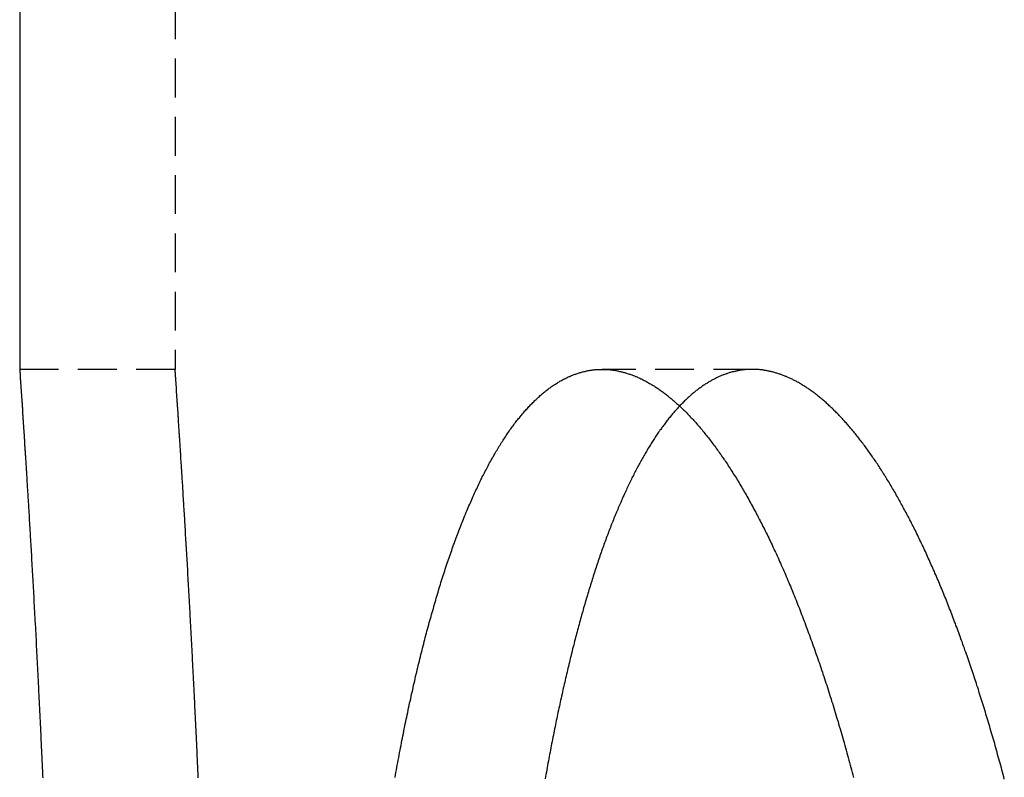
# Model space of a CAD drawing. Extents: x -165 to 165, y -165 to 950.
# Drawn here: x -110 to -104, y 877 to 881 of the extents above; entities that cross this region are included whole.
import ezdxf

# ---------------------------------------------------------------- set-up
doc = ezdxf.new("R2010")
doc.units = 0
doc.linetypes.add('VERDECKT', pattern=[0.375, 0.25, -0.125])
doc.layers.get('0').update_dxf_attribs({"linetype": 'CONTINUOUS'})
doc.layers.add('BEM', color=7, linetype='CONTINUOUS')

# ---------------------------------------------------------------- blocks, each defined once
blk = doc.blocks.new('A$C1EF61F0E')
at = {"color": 3, "linetype": 'CONTINUOUS', "extrusion": (0, 1, -2e-16)}
blk.add_line((-110, 664.1547), (-110, 614.1548), dxfattribs=at)
at = {"color": 1, "linetype": 'VERDECKT', "extrusion": (0, 1, -2e-16)}
for p, q in [((-109, 664.1547), (-109, 614.1548)), ((-109, 614.1548), (-110, 614.1548)), ((-105.2859, 614.1548), (-106.2518, 614.1548))]:
    blk.add_line(p, q, dxfattribs=at)
at = {"color": 3}
for points in [[(-110, 614.155, 0), (-110, 614.155, 0), (-110, 614.155, 0), (-110, 614.155, 0), (-110, 614.154, 0), (-110, 614.154, 0), (-110, 614.154, 0), (-110, 614.153, 0), (-110, 614.153, 0), (-110, 614.153, 0), (-110, 614.152, 0), (-110, 614.152, 0), (-110, 614.151, 0), (-110, 614.15, 0), (-110, 614.15, 0), (-110, 614.149, 0), (-110, 614.148, 0), (-109.999, 614.147, 0), (-109.999, 614.146, 0), (-109.999, 614.145, 0), (-109.999, 614.144, 0), (-109.999, 614.143, 0), (-109.999, 614.142, 0), (-109.999, 614.141, 0), (-109.999, 614.14, 0), (-109.999, 614.138, 0), (-109.999, 614.137, 0), (-109.999, 614.135, 0), (-109.999, 614.134, 0), (-109.998, 614.132, 0), (-109.998, 614.131, 0), (-109.998, 614.129, 0), (-109.998, 614.128, 0), (-109.998, 614.126, 0), (-109.998, 614.124, 0), (-109.998, 614.122, 0), (-109.998, 614.12, 0), (-109.998, 614.118, 0), (-109.997, 614.116, 0), (-109.997, 614.114, 0), (-109.997, 614.112, 0), (-109.997, 614.11, 0), (-109.997, 614.108, 0), (-109.997, 614.105, 0), (-109.996, 614.103, 0), (-109.996, 614.101, 0), (-109.996, 614.098, 0), (-109.996, 614.096, 0), (-109.996, 614.093, 0), (-109.996, 614.09, 0), (-109.995, 614.088, 0), (-109.995, 614.085, 0), (-109.995, 614.082, 0), (-109.995, 614.079, 0), (-109.995, 614.076, 0), (-109.994, 614.073, 0), (-109.994, 614.07, 0), (-109.994, 614.067, 0), (-109.994, 614.064, 0), (-109.994, 614.061, 0), (-109.993, 614.058, 0), (-109.993, 614.054, 0), (-109.993, 614.051, 0), (-109.993, 614.048, 0), (-109.993, 614.044, 0), (-109.992, 614.041, 0), (-109.992, 614.037, 0), (-109.992, 614.033, 0), (-109.992, 614.03, 0), (-109.991, 614.026, 0), (-109.991, 614.022, 0), (-109.991, 614.018, 0), (-109.991, 614.014, 0), (-109.99, 614.01, 0), (-109.99, 614.006, 0), (-109.99, 614.002, 0), (-109.989, 613.998, 0), (-109.989, 613.994, 0), (-109.989, 613.989, 0), (-109.989, 613.985, 0), (-109.988, 613.981, 0), (-109.988, 613.976, 0), (-109.988, 613.972, 0), (-109.987, 613.967, 0), (-109.987, 613.962, 0), (-109.987, 613.958, 0), (-109.986, 613.953, 0), (-109.986, 613.948, 0), (-109.986, 613.943, 0), (-109.985, 613.938, 0), (-109.985, 613.933, 0), (-109.985, 613.928, 0), (-109.984, 613.923, 0), (-109.984, 613.918, 0), (-109.984, 613.913, 0), (-109.983, 613.908, 0), (-109.983, 613.902, 0), (-109.983, 613.897, 0), (-109.982, 613.892, 0), (-109.982, 613.886, 0), (-109.982, 613.881, 0), (-109.981, 613.875, 0), (-109.981, 613.869, 0), (-109.981, 613.864, 0), (-109.98, 613.858, 0), (-109.98, 613.852, 0), (-109.979, 613.846, 0), (-109.979, 613.84, 0), (-109.979, 613.834, 0), (-109.978, 613.828, 0), (-109.978, 613.822, 0), (-109.977, 613.816, 0), (-109.977, 613.81, 0), (-109.977, 613.803, 0), (-109.976, 613.797, 0), (-109.976, 613.791, 0), (-109.975, 613.784, 0), (-109.975, 613.778, 0), (-109.975, 613.771, 0), (-109.974, 613.765, 0), (-109.974, 613.758, 0), (-109.973, 613.751, 0), (-109.973, 613.745, 0), (-109.972, 613.738, 0), (-109.972, 613.731, 0), (-109.971, 613.724, 0), (-109.971, 613.717, 0), (-109.971, 613.71, 0), (-109.97, 613.703, 0), (-109.97, 613.696, 0), (-109.969, 613.688, 0), (-109.969, 613.681, 0), (-109.968, 613.674, 0), (-109.968, 613.666, 0), (-109.967, 613.659, 0), (-109.967, 613.652, 0), (-109.966, 613.644, 0), (-109.966, 613.636, 0), (-109.965, 613.629, 0), (-109.965, 613.621, 0), (-109.964, 613.613, 0), (-109.964, 613.605, 0), (-109.963, 613.598, 0), (-109.963, 613.59, 0), (-109.962, 613.582, 0), (-109.962, 613.574, 0), (-109.961, 613.566, 0), (-109.961, 613.557, 0), (-109.96, 613.549, 0), (-109.96, 613.541, 0), (-109.959, 613.533, 0), (-109.959, 613.524, 0), (-109.958, 613.516, 0), (-109.958, 613.507, 0), (-109.957, 613.499, 0), (-109.957, 613.49, 0), (-109.956, 613.482, 0), (-109.956, 613.473, 0), (-109.955, 613.464, 0), (-109.955, 613.456, 0), (-109.954, 613.447, 0), (-109.953, 613.438, 0), (-109.953, 613.429, 0), (-109.952, 613.42, 0), (-109.952, 613.411, 0), (-109.951, 613.402, 0), (-109.951, 613.393, 0), (-109.95, 613.384, 0), (-109.95, 613.374, 0), (-109.949, 613.365, 0), (-109.948, 613.356, 0), (-109.948, 613.346, 0), (-109.947, 613.337, 0), (-109.947, 613.327, 0), (-109.946, 613.318, 0), (-109.946, 613.308, 0), (-109.945, 613.299, 0), (-109.944, 613.289, 0), (-109.944, 613.279, 0), (-109.943, 613.269, 0), (-109.943, 613.26, 0), (-109.942, 613.25, 0), (-109.941, 613.24, 0), (-109.941, 613.23, 0), (-109.94, 613.22, 0), (-109.94, 613.21, 0), (-109.939, 613.2, 0), (-109.938, 613.189, 0), (-109.938, 613.179, 0), (-109.937, 613.169, 0), (-109.937, 613.159, 0), (-109.936, 613.148, 0), (-109.935, 613.138, 0), (-109.935, 613.127, 0), (-109.934, 613.117, 0), (-109.933, 613.106, 0), (-109.933, 613.096, 0), (-109.932, 613.085, 0), (-109.932, 613.074, 0), (-109.931, 613.064, 0), (-109.93, 613.053, 0), (-109.93, 613.042, 0), (-109.929, 613.031, 0), (-109.928, 613.02, 0), (-109.928, 613.009, 0), (-109.927, 612.998, 0), (-109.927, 612.987, 0), (-109.926, 612.976, 0), (-109.925, 612.965, 0), (-109.925, 612.954, 0), (-109.924, 612.943, 0), (-109.923, 612.931, 0), (-109.923, 612.92, 0), (-109.922, 612.909, 0), (-109.921, 612.897, 0), (-109.921, 612.886, 0), (-109.92, 612.874, 0), (-109.919, 612.863, 0), (-109.919, 612.851, 0), (-109.918, 612.84, 0), (-109.918, 612.828, 0), (-109.917, 612.816, 0), (-109.916, 612.805, 0), (-109.916, 612.793, 0), (-109.915, 612.781, 0), (-109.914, 612.769, 0), (-109.914, 612.757, 0), (-109.913, 612.745, 0), (-109.912, 612.733, 0), (-109.912, 612.721, 0), (-109.911, 612.709, 0), (-109.91, 612.697, 0), (-109.91, 612.685, 0), (-109.909, 612.673, 0), (-109.908, 612.661, 0), (-109.908, 612.648, 0), (-109.907, 612.636, 0), (-109.906, 612.624, 0), (-109.906, 612.611, 0), (-109.905, 612.599, 0), (-109.904, 612.586, 0), (-109.904, 612.574, 0), (-109.903, 612.561, 0), (-109.902, 612.549, 0), (-109.902, 612.536, 0), (-109.901, 612.524, 0), (-109.9, 612.511, 0), (-109.899, 612.498, 0), (-109.899, 612.486, 0), (-109.898, 612.473, 0), (-109.897, 612.46, 0), (-109.897, 612.447, 0), (-109.896, 612.434, 0), (-109.895, 612.421, 0), (-109.895, 612.408, 0), (-109.894, 612.396, 0), (-109.893, 612.383, 0), (-109.893, 612.369, 0), (-109.892, 612.356, 0), (-109.891, 612.343, 0), (-109.891, 612.33, 0), (-109.89, 612.317, 0), (-109.889, 612.304, 0), (-109.889, 612.291, 0), (-109.888, 612.277, 0), (-109.887, 612.264, 0), (-109.887, 612.251, 0), (-109.886, 612.238, 0), (-109.885, 612.224, 0), (-109.885, 612.211, 0), (-109.884, 612.197, 0), (-109.883, 612.184, 0), (-109.883, 612.17, 0), (-109.882, 612.157, 0), (-109.881, 612.143, 0), (-109.881, 612.13, 0), (-109.88, 612.116, 0), (-109.879, 612.103, 0), (-109.878, 612.089, 0), (-109.878, 612.075, 0), (-109.877, 612.062, 0), (-109.876, 612.048, 0), (-109.876, 612.034, 0), (-109.875, 612.02, 0), (-109.874, 612.007, 0), (-109.874, 611.993, 0), (-109.873, 611.979, 0), (-109.872, 611.965, 0), (-109.872, 611.951, 0), (-109.871, 611.937, 0), (-109.87, 611.923, 0), (-109.87, 611.909, 0), (-109.869, 611.895, 0), (-109.868, 611.881, 0), (-109.868, 611.867, 0), (-109.867, 611.852, 0), (-109.866, 611.838, 0), (-109.866, 611.824, 0), (-109.865, 611.809, 0), (-109.864, 611.795, 0), (-109.864, 611.781, 0), (-109.863, 611.766, 0), (-109.862, 611.751, 0), (-109.862, 611.737, 0), (-109.861, 611.722, 0), (-109.86, 611.707, 0), (-109.86, 611.693, 0), (-109.859, 611.678, 0), (-109.858, 611.663, 0), (-109.858, 611.648, 0), (-109.857, 611.633, 0), (-109.856, 611.618, 0), (-109.856, 611.603, 0), (-109.855, 611.588, 0), (-109.854, 611.573, 0), (-109.853, 611.558, 0), (-109.853, 611.542, 0), (-109.852, 611.527, 0)], [(-107.584, 611.529, 0), (-107.581, 611.545, 0), (-107.579, 611.561, 0), (-107.576, 611.578, 0), (-107.573, 611.594, 0), (-107.57, 611.609, 0), (-107.567, 611.625, 0), (-107.564, 611.641, 0), (-107.561, 611.657, 0), (-107.558, 611.673, 0), (-107.555, 611.688, 0), (-107.552, 611.704, 0), (-107.549, 611.72, 0), (-107.546, 611.735, 0), (-107.543, 611.751, 0), (-107.54, 611.766, 0), (-107.537, 611.782, 0), (-107.534, 611.797, 0), (-107.531, 611.812, 0), (-107.528, 611.827, 0), (-107.525, 611.842, 0), (-107.522, 611.858, 0), (-107.519, 611.873, 0), (-107.516, 611.888, 0), (-107.513, 611.903, 0), (-107.509, 611.917, 0), (-107.506, 611.932, 0), (-107.503, 611.947, 0), (-107.5, 611.962, 0), (-107.497, 611.976, 0), (-107.494, 611.991, 0), (-107.491, 612.006, 0), (-107.487, 612.02, 0), (-107.484, 612.035, 0), (-107.481, 612.049, 0), (-107.478, 612.064, 0), (-107.475, 612.078, 0), (-107.471, 612.093, 0), (-107.468, 612.107, 0), (-107.465, 612.122, 0), (-107.462, 612.136, 0), (-107.458, 612.15, 0), (-107.455, 612.165, 0), (-107.452, 612.179, 0), (-107.448, 612.193, 0), (-107.445, 612.207, 0), (-107.442, 612.222, 0), (-107.438, 612.236, 0), (-107.435, 612.25, 0), (-107.432, 612.264, 0), (-107.428, 612.278, 0), (-107.425, 612.292, 0), (-107.421, 612.306, 0), (-107.418, 612.32, 0), (-107.414, 612.334, 0), (-107.411, 612.348, 0), (-107.407, 612.361, 0), (-107.404, 612.375, 0), (-107.4, 612.389, 0), (-107.397, 612.403, 0), (-107.393, 612.416, 0), (-107.39, 612.43, 0), (-107.386, 612.444, 0), (-107.382, 612.457, 0), (-107.379, 612.471, 0), (-107.375, 612.484, 0), (-107.372, 612.498, 0), (-107.368, 612.511, 0), (-107.364, 612.525, 0), (-107.361, 612.538, 0), (-107.357, 612.551, 0), (-107.353, 612.565, 0), (-107.35, 612.578, 0), (-107.346, 612.591, 0), (-107.342, 612.604, 0), (-107.338, 612.617, 0), (-107.335, 612.63, 0), (-107.331, 612.643, 0), (-107.327, 612.656, 0), (-107.323, 612.669, 0), (-107.319, 612.682, 0), (-107.316, 612.695, 0), (-107.312, 612.708, 0), (-107.308, 612.721, 0), (-107.304, 612.733, 0), (-107.3, 612.746, 0), (-107.296, 612.759, 0), (-107.292, 612.771, 0), (-107.289, 612.784, 0), (-107.285, 612.796, 0), (-107.281, 612.809, 0), (-107.277, 612.821, 0), (-107.273, 612.834, 0), (-107.269, 612.846, 0), (-107.265, 612.858, 0), (-107.261, 612.87, 0), (-107.257, 612.882, 0), (-107.253, 612.895, 0), (-107.249, 612.907, 0), (-107.245, 612.919, 0), (-107.241, 612.931, 0), (-107.237, 612.943, 0), (-107.232, 612.954, 0), (-107.228, 612.966, 0), (-107.224, 612.978, 0), (-107.22, 612.99, 0), (-107.216, 613.001, 0), (-107.212, 613.013, 0), (-107.208, 613.025, 0), (-107.203, 613.036, 0), (-107.199, 613.048, 0), (-107.195, 613.059, 0), (-107.191, 613.07, 0), (-107.187, 613.082, 0), (-107.182, 613.093, 0), (-107.178, 613.104, 0), (-107.174, 613.115, 0), (-107.17, 613.127, 0), (-107.165, 613.138, 0), (-107.161, 613.149, 0), (-107.157, 613.16, 0), (-107.153, 613.17, 0), (-107.148, 613.181, 0), (-107.144, 613.192, 0), (-107.139, 613.203, 0), (-107.135, 613.214, 0), (-107.131, 613.224, 0), (-107.126, 613.235, 0), (-107.122, 613.245, 0), (-107.118, 613.256, 0), (-107.113, 613.266, 0), (-107.109, 613.277, 0), (-107.104, 613.287, 0), (-107.1, 613.297, 0), (-107.095, 613.307, 0), (-107.091, 613.318, 0), (-107.086, 613.328, 0), (-107.082, 613.338, 0), (-107.077, 613.348, 0), (-107.073, 613.358, 0), (-107.068, 613.367, 0), (-107.064, 613.377, 0), (-107.059, 613.387, 0), (-107.055, 613.397, 0), (-107.05, 613.406, 0), (-107.046, 613.416, 0), (-107.041, 613.425, 0), (-107.036, 613.435, 0), (-107.032, 613.444, 0), (-107.027, 613.454, 0), (-107.023, 613.463, 0), (-107.018, 613.472, 0), (-107.013, 613.481, 0), (-107.009, 613.49, 0), (-107.004, 613.5, 0), (-106.999, 613.509, 0), (-106.995, 613.517, 0), (-106.99, 613.526, 0), (-106.985, 613.535, 0), (-106.981, 613.544, 0), (-106.976, 613.553, 0), (-106.971, 613.561, 0), (-106.966, 613.57, 0), (-106.962, 613.578, 0), (-106.957, 613.587, 0), (-106.952, 613.595, 0), (-106.947, 613.604, 0), (-106.942, 613.612, 0), (-106.938, 613.62, 0), (-106.933, 613.628, 0), (-106.928, 613.636, 0), (-106.923, 613.644, 0), (-106.918, 613.652, 0), (-106.914, 613.66, 0), (-106.909, 613.668, 0), (-106.904, 613.676, 0), (-106.899, 613.684, 0), (-106.894, 613.691, 0), (-106.889, 613.699, 0), (-106.884, 613.706, 0), (-106.879, 613.714, 0), (-106.874, 613.721, 0), (-106.869, 613.729, 0), (-106.865, 613.736, 0), (-106.86, 613.743, 0), (-106.855, 613.75, 0), (-106.85, 613.757, 0), (-106.845, 613.765, 0), (-106.84, 613.772, 0), (-106.835, 613.778, 0), (-106.83, 613.785, 0), (-106.825, 613.792, 0), (-106.82, 613.799, 0), (-106.815, 613.806, 0), (-106.81, 613.812, 0), (-106.805, 613.819, 0), (-106.8, 613.825, 0), (-106.795, 613.832, 0), (-106.79, 613.838, 0), (-106.784, 613.844, 0), (-106.779, 613.85, 0), (-106.774, 613.857, 0), (-106.769, 613.863, 0), (-106.764, 613.869, 0), (-106.759, 613.875, 0), (-106.754, 613.881, 0), (-106.749, 613.887, 0), (-106.744, 613.892, 0), (-106.739, 613.898, 0), (-106.733, 613.904, 0), (-106.728, 613.909, 0), (-106.723, 613.915, 0), (-106.718, 613.92, 0), (-106.713, 613.926, 0), (-106.708, 613.931, 0), (-106.703, 613.936, 0), (-106.697, 613.942, 0), (-106.692, 613.947, 0), (-106.687, 613.952, 0), (-106.682, 613.957, 0), (-106.677, 613.962, 0), (-106.671, 613.967, 0), (-106.666, 613.972, 0), (-106.661, 613.976, 0), (-106.656, 613.981, 0), (-106.65, 613.986, 0), (-106.645, 613.99, 0), (-106.64, 613.995, 0), (-106.635, 613.999, 0), (-106.63, 614.004, 0), (-106.624, 614.008, 0), (-106.619, 614.012, 0), (-106.614, 614.017, 0), (-106.608, 614.021, 0), (-106.603, 614.025, 0), (-106.598, 614.029, 0), (-106.593, 614.033, 0), (-106.587, 614.037, 0), (-106.582, 614.04, 0), (-106.577, 614.044, 0), (-106.571, 614.048, 0), (-106.566, 614.051, 0), (-106.561, 614.055, 0), (-106.556, 614.058, 0), (-106.55, 614.062, 0), (-106.545, 614.065, 0), (-106.54, 614.069, 0), (-106.534, 614.072, 0), (-106.529, 614.075, 0), (-106.524, 614.078, 0), (-106.518, 614.081, 0), (-106.513, 614.084, 0), (-106.508, 614.087, 0), (-106.502, 614.09, 0), (-106.497, 614.093, 0), (-106.491, 614.095, 0), (-106.486, 614.098, 0), (-106.481, 614.101, 0), (-106.475, 614.103, 0), (-106.47, 614.106, 0), (-106.465, 614.108, 0), (-106.459, 614.11, 0), (-106.454, 614.113, 0), (-106.449, 614.115, 0), (-106.443, 614.117, 0), (-106.438, 614.119, 0), (-106.432, 614.121, 0), (-106.427, 614.123, 0), (-106.422, 614.125, 0), (-106.416, 614.127, 0), (-106.411, 614.129, 0), (-106.406, 614.131, 0), (-106.4, 614.132, 0), (-106.395, 614.134, 0), (-106.389, 614.135, 0), (-106.384, 614.137, 0), (-106.379, 614.138, 0), (-106.373, 614.14, 0), (-106.368, 614.141, 0), (-106.362, 614.142, 0), (-106.357, 614.144, 0), (-106.352, 614.145, 0), (-106.346, 614.146, 0), (-106.341, 614.147, 0), (-106.335, 614.148, 0), (-106.33, 614.149, 0), (-106.325, 614.149, 0), (-106.319, 614.15, 0), (-106.314, 614.151, 0), (-106.308, 614.152, 0), (-106.303, 614.152, 0), (-106.298, 614.153, 0), (-106.292, 614.153, 0), (-106.287, 614.154, 0), (-106.281, 614.154, 0), (-106.276, 614.154, 0), (-106.271, 614.154, 0), (-106.265, 614.155, 0), (-106.26, 614.155, 0), (-106.255, 614.155, 0), (-106.249, 614.155, 0), (-106.244, 614.155, 0), (-106.238, 614.155, 0), (-106.233, 614.154, 0), (-106.228, 614.154, 0), (-106.222, 614.154, 0), (-106.217, 614.154, 0), (-106.211, 614.153, 0), (-106.206, 614.153, 0), (-106.2, 614.152, 0), (-106.195, 614.152, 0), (-106.189, 614.151, 0), (-106.184, 614.15, 0), (-106.178, 614.149, 0), (-106.173, 614.149, 0), (-106.167, 614.148, 0), (-106.162, 614.147, 0), (-106.156, 614.146, 0), (-106.151, 614.145, 0), (-106.145, 614.144, 0), (-106.14, 614.142, 0), (-106.134, 614.141, 0), (-106.129, 614.14, 0), (-106.123, 614.138, 0), (-106.117, 614.137, 0), (-106.112, 614.135, 0), (-106.106, 614.134, 0), (-106.101, 614.132, 0), (-106.095, 614.131, 0), (-106.089, 614.129, 0), (-106.084, 614.127, 0), (-106.078, 614.125, 0), (-106.072, 614.123, 0), (-106.067, 614.121, 0), (-106.061, 614.119, 0), (-106.056, 614.117, 0), (-106.05, 614.115, 0), (-106.044, 614.113, 0), (-106.039, 614.11, 0), (-106.033, 614.108, 0), (-106.027, 614.106, 0), (-106.022, 614.103, 0), (-106.016, 614.101, 0), (-106.01, 614.098, 0), (-106.004, 614.095, 0), (-105.999, 614.093, 0), (-105.993, 614.09, 0), (-105.987, 614.087, 0), (-105.982, 614.084, 0), (-105.976, 614.081, 0), (-105.97, 614.078, 0), (-105.964, 614.075, 0), (-105.959, 614.072, 0), (-105.953, 614.069, 0), (-105.947, 614.065, 0), (-105.941, 614.062, 0), (-105.936, 614.058, 0), (-105.93, 614.055, 0), (-105.924, 614.051, 0), (-105.918, 614.048, 0), (-105.912, 614.044, 0), (-105.907, 614.04, 0), (-105.901, 614.037, 0), (-105.895, 614.033, 0), (-105.889, 614.029, 0), (-105.884, 614.025, 0), (-105.878, 614.021, 0), (-105.872, 614.017, 0), (-105.866, 614.012, 0), (-105.86, 614.008, 0), (-105.854, 614.004, 0), (-105.849, 613.999, 0), (-105.843, 613.995, 0), (-105.837, 613.99, 0), (-105.831, 613.986, 0), (-105.825, 613.981, 0), (-105.82, 613.976, 0), (-105.814, 613.972, 0), (-105.808, 613.967, 0), (-105.802, 613.962, 0), (-105.796, 613.957, 0), (-105.79, 613.952, 0), (-105.785, 613.947, 0), (-105.779, 613.942, 0), (-105.773, 613.936, 0), (-105.767, 613.931, 0), (-105.761, 613.926, 0), (-105.755, 613.92, 0), (-105.749, 613.915, 0), (-105.744, 613.909, 0), (-105.738, 613.904, 0), (-105.732, 613.898, 0), (-105.726, 613.892, 0), (-105.72, 613.887, 0), (-105.714, 613.881, 0), (-105.708, 613.875, 0), (-105.703, 613.869, 0), (-105.697, 613.863, 0), (-105.691, 613.857, 0), (-105.685, 613.85, 0), (-105.679, 613.844, 0), (-105.673, 613.838, 0), (-105.667, 613.832, 0), (-105.662, 613.825, 0), (-105.656, 613.819, 0), (-105.65, 613.812, 0), (-105.644, 613.806, 0), (-105.638, 613.799, 0), (-105.632, 613.792, 0), (-105.626, 613.785, 0), (-105.621, 613.778, 0), (-105.615, 613.772, 0), (-105.609, 613.765, 0), (-105.603, 613.757, 0), (-105.597, 613.75, 0), (-105.591, 613.743, 0), (-105.586, 613.736, 0), (-105.58, 613.729, 0), (-105.574, 613.721, 0), (-105.568, 613.714, 0), (-105.562, 613.706, 0), (-105.556, 613.699, 0), (-105.55, 613.691, 0), (-105.545, 613.684, 0), (-105.539, 613.676, 0), (-105.533, 613.668, 0), (-105.527, 613.66, 0), (-105.521, 613.652, 0), (-105.516, 613.644, 0), (-105.51, 613.636, 0), (-105.504, 613.628, 0), (-105.498, 613.62, 0), (-105.492, 613.612, 0), (-105.486, 613.604, 0), (-105.481, 613.595, 0), (-105.475, 613.587, 0), (-105.469, 613.578, 0), (-105.463, 613.57, 0), (-105.458, 613.561, 0), (-105.452, 613.553, 0), (-105.446, 613.544, 0), (-105.44, 613.535, 0), (-105.434, 613.526, 0), (-105.429, 613.517, 0), (-105.423, 613.509, 0), (-105.417, 613.5, 0), (-105.411, 613.49, 0), (-105.406, 613.481, 0), (-105.4, 613.472, 0), (-105.394, 613.463, 0), (-105.388, 613.454, 0), (-105.383, 613.444, 0), (-105.377, 613.435, 0), (-105.371, 613.425, 0), (-105.365, 613.416, 0), (-105.36, 613.406, 0), (-105.354, 613.397, 0), (-105.348, 613.387, 0), (-105.343, 613.377, 0), (-105.337, 613.367, 0), (-105.331, 613.358, 0), (-105.326, 613.348, 0), (-105.32, 613.338, 0), (-105.314, 613.328, 0), (-105.309, 613.318, 0), (-105.303, 613.307, 0), (-105.297, 613.297, 0), (-105.292, 613.287, 0), (-105.286, 613.277, 0), (-105.28, 613.266, 0), (-105.275, 613.256, 0), (-105.269, 613.245, 0), (-105.264, 613.235, 0), (-105.258, 613.224, 0), (-105.252, 613.214, 0), (-105.247, 613.203, 0), (-105.241, 613.192, 0), (-105.236, 613.181, 0), (-105.23, 613.17, 0), (-105.224, 613.16, 0), (-105.219, 613.149, 0), (-105.213, 613.138, 0), (-105.208, 613.127, 0), (-105.202, 613.115, 0), (-105.197, 613.104, 0), (-105.191, 613.093, 0), (-105.186, 613.082, 0), (-105.18, 613.07, 0), (-105.175, 613.059, 0), (-105.169, 613.048, 0), (-105.164, 613.036, 0), (-105.158, 613.025, 0), (-105.153, 613.013, 0), (-105.147, 613.001, 0), (-105.142, 612.99, 0), (-105.137, 612.978, 0), (-105.131, 612.966, 0), (-105.126, 612.954, 0), (-105.12, 612.943, 0), (-105.115, 612.931, 0), (-105.11, 612.919, 0), (-105.104, 612.907, 0), (-105.099, 612.895, 0), (-105.093, 612.882, 0), (-105.088, 612.87, 0), (-105.083, 612.858, 0), (-105.077, 612.846, 0), (-105.072, 612.834, 0), (-105.067, 612.821, 0), (-105.062, 612.809, 0), (-105.056, 612.796, 0), (-105.051, 612.784, 0), (-105.046, 612.771, 0), (-105.04, 612.759, 0), (-105.035, 612.746, 0), (-105.03, 612.733, 0), (-105.025, 612.721, 0), (-105.02, 612.708, 0), (-105.014, 612.695, 0), (-105.009, 612.682, 0), (-105.004, 612.669, 0), (-104.999, 612.656, 0), (-104.994, 612.643, 0), (-104.989, 612.63, 0), (-104.983, 612.617, 0), (-104.978, 612.604, 0), (-104.973, 612.591, 0), (-104.968, 612.578, 0), (-104.963, 612.565, 0), (-104.958, 612.551, 0), (-104.953, 612.538, 0), (-104.948, 612.525, 0), (-104.943, 612.511, 0), (-104.938, 612.498, 0), (-104.933, 612.484, 0), (-104.928, 612.471, 0), (-104.923, 612.457, 0), (-104.918, 612.444, 0), (-104.913, 612.43, 0), (-104.908, 612.416, 0), (-104.903, 612.403, 0), (-104.898, 612.389, 0), (-104.893, 612.375, 0), (-104.888, 612.361, 0), (-104.883, 612.348, 0), (-104.879, 612.334, 0), (-104.874, 612.32, 0), (-104.869, 612.306, 0), (-104.864, 612.292, 0), (-104.859, 612.278, 0), (-104.854, 612.264, 0), (-104.85, 612.25, 0), (-104.845, 612.236, 0), (-104.84, 612.222, 0), (-104.835, 612.207, 0), (-104.831, 612.193, 0), (-104.826, 612.179, 0), (-104.821, 612.165, 0), (-104.816, 612.15, 0), (-104.812, 612.136, 0), (-104.807, 612.122, 0), (-104.802, 612.107, 0), (-104.798, 612.093, 0), (-104.793, 612.078, 0), (-104.789, 612.064, 0), (-104.784, 612.049, 0), (-104.779, 612.035, 0), (-104.775, 612.02, 0), (-104.77, 612.006, 0), (-104.766, 611.991, 0), (-104.761, 611.976, 0), (-104.757, 611.962, 0), (-104.752, 611.947, 0), (-104.748, 611.932, 0), (-104.743, 611.917, 0), (-104.739, 611.903, 0), (-104.734, 611.888, 0), (-104.73, 611.873, 0), (-104.726, 611.858, 0), (-104.721, 611.842, 0), (-104.717, 611.827, 0), (-104.712, 611.812, 0), (-104.708, 611.797, 0), (-104.703, 611.782, 0), (-104.699, 611.766, 0), (-104.695, 611.751, 0), (-104.69, 611.735, 0), (-104.686, 611.72, 0), (-104.681, 611.704, 0), (-104.677, 611.688, 0), (-104.673, 611.673, 0), (-104.668, 611.657, 0), (-104.664, 611.641, 0), (-104.66, 611.625, 0), (-104.655, 611.609, 0), (-104.651, 611.594, 0), (-104.647, 611.578, 0), (-104.642, 611.561, 0), (-104.638, 611.545, 0), (-104.634, 611.529, 0)], [(-105.754, 613.919, 0), (-105.758, 613.914, 0), (-105.763, 613.909, 0), (-105.767, 613.904, 0), (-105.772, 613.899, 0), (-105.776, 613.894, 0), (-105.781, 613.889, 0), (-105.786, 613.883, 0), (-105.79, 613.878, 0), (-105.795, 613.873, 0), (-105.799, 613.868, 0), (-105.804, 613.862, 0), (-105.808, 613.857, 0), (-105.813, 613.851, 0), (-105.817, 613.846, 0), (-105.822, 613.84, 0), (-105.826, 613.834, 0), (-105.831, 613.829, 0), (-105.835, 613.823, 0), (-105.84, 613.817, 0), (-105.844, 613.811, 0), (-105.849, 613.805, 0), (-105.853, 613.799, 0), (-105.858, 613.793, 0), (-105.862, 613.787, 0), (-105.867, 613.781, 0), (-105.871, 613.775, 0), (-105.875, 613.769, 0), (-105.88, 613.763, 0), (-105.884, 613.756, 0), (-105.889, 613.75, 0), (-105.893, 613.744, 0), (-105.898, 613.737, 0), (-105.902, 613.731, 0), (-105.906, 613.724, 0), (-105.911, 613.718, 0), (-105.915, 613.711, 0), (-105.92, 613.704, 0), (-105.924, 613.697, 0), (-105.928, 613.691, 0), (-105.933, 613.684, 0), (-105.937, 613.677, 0), (-105.941, 613.67, 0), (-105.946, 613.663, 0), (-105.95, 613.656, 0), (-105.954, 613.649, 0), (-105.959, 613.642, 0), (-105.963, 613.635, 0), (-105.967, 613.627, 0), (-105.971, 613.62, 0), (-105.976, 613.613, 0), (-105.98, 613.605, 0), (-105.984, 613.598, 0), (-105.988, 613.59, 0), (-105.993, 613.583, 0), (-105.997, 613.575, 0), (-106.001, 613.568, 0), (-106.005, 613.56, 0), (-106.01, 613.552, 0), (-106.014, 613.545, 0), (-106.018, 613.537, 0), (-106.022, 613.529, 0), (-106.026, 613.521, 0), (-106.031, 613.513, 0), (-106.035, 613.505, 0), (-106.039, 613.497, 0), (-106.043, 613.489, 0), (-106.047, 613.481, 0), (-106.051, 613.473, 0), (-106.056, 613.464, 0), (-106.06, 613.456, 0), (-106.064, 613.448, 0), (-106.068, 613.44, 0), (-106.072, 613.431, 0), (-106.076, 613.423, 0), (-106.08, 613.414, 0), (-106.084, 613.406, 0), (-106.088, 613.397, 0), (-106.092, 613.388, 0), (-106.096, 613.38, 0), (-106.1, 613.371, 0), (-106.104, 613.362, 0), (-106.109, 613.353, 0), (-106.113, 613.344, 0), (-106.117, 613.336, 0), (-106.121, 613.327, 0), (-106.125, 613.318, 0), (-106.128, 613.309, 0), (-106.132, 613.299, 0), (-106.136, 613.29, 0), (-106.14, 613.281, 0), (-106.144, 613.272, 0), (-106.148, 613.263, 0), (-106.152, 613.253, 0), (-106.156, 613.244, 0), (-106.16, 613.235, 0), (-106.164, 613.225, 0), (-106.168, 613.216, 0), (-106.172, 613.206, 0), (-106.176, 613.197, 0), (-106.179, 613.187, 0), (-106.183, 613.177, 0), (-106.187, 613.168, 0), (-106.191, 613.158, 0), (-106.195, 613.148, 0), (-106.199, 613.138, 0), (-106.202, 613.128, 0), (-106.206, 613.119, 0), (-106.21, 613.109, 0), (-106.214, 613.099, 0), (-106.218, 613.089, 0), (-106.221, 613.079, 0), (-106.225, 613.068, 0), (-106.229, 613.058, 0), (-106.233, 613.048, 0), (-106.236, 613.038, 0), (-106.24, 613.028, 0), (-106.244, 613.017, 0), (-106.247, 613.007, 0), (-106.251, 612.997, 0), (-106.255, 612.986, 0), (-106.259, 612.976, 0), (-106.262, 612.965, 0), (-106.266, 612.955, 0), (-106.269, 612.944, 0), (-106.273, 612.933, 0), (-106.277, 612.923, 0), (-106.28, 612.912, 0), (-106.284, 612.901, 0), (-106.288, 612.89, 0), (-106.291, 612.88, 0), (-106.295, 612.869, 0), (-106.298, 612.858, 0), (-106.302, 612.847, 0), (-106.305, 612.836, 0), (-106.309, 612.825, 0), (-106.312, 612.814, 0), (-106.316, 612.803, 0), (-106.319, 612.792, 0), (-106.323, 612.781, 0), (-106.326, 612.769, 0), (-106.33, 612.758, 0), (-106.333, 612.747, 0), (-106.337, 612.736, 0), (-106.34, 612.724, 0), (-106.344, 612.713, 0), (-106.347, 612.701, 0), (-106.35, 612.69, 0), (-106.354, 612.679, 0), (-106.357, 612.667, 0), (-106.361, 612.655, 0), (-106.364, 612.644, 0), (-106.367, 612.632, 0), (-106.371, 612.621, 0), (-106.374, 612.609, 0), (-106.377, 612.597, 0), (-106.381, 612.586, 0), (-106.384, 612.574, 0), (-106.387, 612.562, 0), (-106.391, 612.55, 0), (-106.394, 612.538, 0), (-106.397, 612.526, 0), (-106.4, 612.514, 0), (-106.404, 612.502, 0), (-106.407, 612.49, 0), (-106.41, 612.478, 0), (-106.413, 612.466, 0), (-106.416, 612.454, 0), (-106.42, 612.442, 0), (-106.423, 612.43, 0), (-106.426, 612.418, 0), (-106.429, 612.406, 0), (-106.432, 612.393, 0), (-106.435, 612.381, 0), (-106.439, 612.369, 0), (-106.442, 612.356, 0), (-106.445, 612.344, 0), (-106.448, 612.332, 0), (-106.451, 612.319, 0), (-106.454, 612.307, 0), (-106.457, 612.294, 0), (-106.46, 612.282, 0), (-106.463, 612.269, 0), (-106.466, 612.257, 0), (-106.469, 612.244, 0), (-106.472, 612.232, 0), (-106.475, 612.219, 0), (-106.478, 612.206, 0), (-106.481, 612.194, 0), (-106.484, 612.181, 0), (-106.487, 612.168, 0), (-106.49, 612.156, 0), (-106.493, 612.143, 0), (-106.496, 612.13, 0), (-106.499, 612.117, 0), (-106.502, 612.104, 0), (-106.505, 612.092, 0), (-106.508, 612.079, 0), (-106.51, 612.066, 0), (-106.513, 612.053, 0), (-106.516, 612.04, 0), (-106.519, 612.027, 0), (-106.522, 612.014, 0), (-106.525, 612.001, 0), (-106.527, 611.988, 0), (-106.53, 611.975, 0), (-106.533, 611.962, 0), (-106.536, 611.948, 0), (-106.539, 611.935, 0), (-106.541, 611.922, 0), (-106.544, 611.909, 0), (-106.547, 611.896, 0), (-106.55, 611.882, 0), (-106.552, 611.869, 0), (-106.555, 611.855, 0), (-106.558, 611.842, 0), (-106.561, 611.828, 0), (-106.563, 611.815, 0), (-106.566, 611.801, 0), (-106.569, 611.788, 0), (-106.571, 611.774, 0), (-106.574, 611.76, 0), (-106.577, 611.746, 0), (-106.579, 611.733, 0), (-106.582, 611.719, 0), (-106.585, 611.705, 0), (-106.587, 611.691, 0), (-106.59, 611.677, 0), (-106.593, 611.663, 0), (-106.595, 611.649, 0), (-106.598, 611.635, 0), (-106.601, 611.621, 0), (-106.603, 611.606, 0), (-106.606, 611.592, 0), (-106.608, 611.578, 0), (-106.611, 611.564, 0), (-106.614, 611.549, 0), (-106.616, 611.535, 0), (-106.619, 611.52, 0)]]:
    blk.add_polyline3d(points, dxfattribs=at)
at = {"color": 1}
for points in [[(-108.851, 611.527, 0), (-108.851, 611.542, 0), (-108.852, 611.558, 0), (-108.853, 611.573, 0), (-108.854, 611.588, 0), (-108.854, 611.603, 0), (-108.855, 611.618, 0), (-108.856, 611.633, 0), (-108.856, 611.648, 0), (-108.857, 611.663, 0), (-108.858, 611.678, 0), (-108.858, 611.693, 0), (-108.859, 611.707, 0), (-108.86, 611.722, 0), (-108.86, 611.737, 0), (-108.861, 611.751, 0), (-108.862, 611.766, 0), (-108.862, 611.781, 0), (-108.863, 611.795, 0), (-108.864, 611.809, 0), (-108.864, 611.824, 0), (-108.865, 611.838, 0), (-108.866, 611.852, 0), (-108.866, 611.867, 0), (-108.867, 611.881, 0), (-108.868, 611.895, 0), (-108.869, 611.909, 0), (-108.869, 611.923, 0), (-108.87, 611.937, 0), (-108.871, 611.951, 0), (-108.871, 611.965, 0), (-108.872, 611.979, 0), (-108.873, 611.993, 0), (-108.873, 612.007, 0), (-108.874, 612.02, 0), (-108.875, 612.034, 0), (-108.875, 612.048, 0), (-108.876, 612.062, 0), (-108.877, 612.075, 0), (-108.877, 612.089, 0), (-108.878, 612.103, 0), (-108.879, 612.116, 0), (-108.879, 612.13, 0), (-108.88, 612.143, 0), (-108.881, 612.157, 0), (-108.881, 612.17, 0), (-108.882, 612.184, 0), (-108.883, 612.197, 0), (-108.884, 612.211, 0), (-108.884, 612.224, 0), (-108.885, 612.237, 0), (-108.886, 612.251, 0), (-108.886, 612.264, 0), (-108.887, 612.277, 0), (-108.888, 612.291, 0), (-108.888, 612.304, 0), (-108.889, 612.317, 0), (-108.89, 612.33, 0), (-108.89, 612.343, 0), (-108.891, 612.356, 0), (-108.892, 612.369, 0), (-108.892, 612.383, 0), (-108.893, 612.396, 0), (-108.894, 612.408, 0), (-108.894, 612.421, 0), (-108.895, 612.434, 0), (-108.896, 612.447, 0), (-108.897, 612.46, 0), (-108.897, 612.473, 0), (-108.898, 612.486, 0), (-108.899, 612.498, 0), (-108.899, 612.511, 0), (-108.9, 612.524, 0), (-108.901, 612.536, 0), (-108.901, 612.549, 0), (-108.902, 612.561, 0), (-108.903, 612.574, 0), (-108.903, 612.586, 0), (-108.904, 612.599, 0), (-108.905, 612.611, 0), (-108.905, 612.624, 0), (-108.906, 612.636, 0), (-108.907, 612.648, 0), (-108.907, 612.661, 0), (-108.908, 612.673, 0), (-108.909, 612.685, 0), (-108.909, 612.697, 0), (-108.91, 612.709, 0), (-108.911, 612.721, 0), (-108.911, 612.733, 0), (-108.912, 612.745, 0), (-108.913, 612.757, 0), (-108.913, 612.769, 0), (-108.914, 612.781, 0), (-108.915, 612.793, 0), (-108.915, 612.805, 0), (-108.916, 612.816, 0), (-108.917, 612.828, 0), (-108.917, 612.84, 0), (-108.918, 612.851, 0), (-108.919, 612.863, 0), (-108.919, 612.874, 0), (-108.92, 612.886, 0), (-108.921, 612.897, 0), (-108.921, 612.909, 0), (-108.922, 612.92, 0), (-108.923, 612.931, 0), (-108.923, 612.943, 0), (-108.924, 612.954, 0), (-108.925, 612.965, 0), (-108.925, 612.976, 0), (-108.926, 612.987, 0), (-108.927, 612.998, 0), (-108.927, 613.009, 0), (-108.928, 613.02, 0), (-108.928, 613.031, 0), (-108.929, 613.042, 0), (-108.93, 613.053, 0), (-108.93, 613.064, 0), (-108.931, 613.074, 0), (-108.932, 613.085, 0), (-108.932, 613.096, 0), (-108.933, 613.106, 0), (-108.934, 613.117, 0), (-108.934, 613.127, 0), (-108.935, 613.138, 0), (-108.935, 613.148, 0), (-108.936, 613.159, 0), (-108.937, 613.169, 0), (-108.937, 613.179, 0), (-108.938, 613.189, 0), (-108.938, 613.2, 0), (-108.939, 613.21, 0), (-108.94, 613.22, 0), (-108.94, 613.23, 0), (-108.941, 613.24, 0), (-108.941, 613.25, 0), (-108.942, 613.26, 0), (-108.943, 613.269, 0), (-108.943, 613.279, 0), (-108.944, 613.289, 0), (-108.944, 613.299, 0), (-108.945, 613.308, 0), (-108.946, 613.318, 0), (-108.946, 613.327, 0), (-108.947, 613.337, 0), (-108.947, 613.346, 0), (-108.948, 613.356, 0), (-108.949, 613.365, 0), (-108.949, 613.374, 0), (-108.95, 613.384, 0), (-108.95, 613.393, 0), (-108.951, 613.402, 0), (-108.951, 613.411, 0), (-108.952, 613.42, 0), (-108.952, 613.429, 0), (-108.953, 613.438, 0), (-108.954, 613.447, 0), (-108.954, 613.456, 0), (-108.955, 613.464, 0), (-108.955, 613.473, 0), (-108.956, 613.482, 0), (-108.956, 613.49, 0), (-108.957, 613.499, 0), (-108.957, 613.507, 0), (-108.958, 613.516, 0), (-108.958, 613.524, 0), (-108.959, 613.533, 0), (-108.959, 613.541, 0), (-108.96, 613.549, 0), (-108.961, 613.557, 0), (-108.961, 613.566, 0), (-108.962, 613.574, 0), (-108.962, 613.582, 0), (-108.963, 613.59, 0), (-108.963, 613.598, 0), (-108.964, 613.605, 0), (-108.964, 613.613, 0), (-108.965, 613.621, 0), (-108.965, 613.629, 0), (-108.966, 613.636, 0), (-108.966, 613.644, 0), (-108.967, 613.652, 0), (-108.967, 613.659, 0), (-108.967, 613.666, 0), (-108.968, 613.674, 0), (-108.968, 613.681, 0), (-108.969, 613.688, 0), (-108.969, 613.696, 0), (-108.97, 613.703, 0), (-108.97, 613.71, 0), (-108.971, 613.717, 0), (-108.971, 613.724, 0), (-108.972, 613.731, 0), (-108.972, 613.738, 0), (-108.973, 613.745, 0), (-108.973, 613.751, 0), (-108.973, 613.758, 0), (-108.974, 613.765, 0), (-108.974, 613.771, 0), (-108.975, 613.778, 0), (-108.975, 613.784, 0), (-108.976, 613.791, 0), (-108.976, 613.797, 0), (-108.976, 613.803, 0), (-108.977, 613.81, 0), (-108.977, 613.816, 0), (-108.978, 613.822, 0), (-108.978, 613.828, 0), (-108.978, 613.834, 0), (-108.979, 613.84, 0), (-108.979, 613.846, 0), (-108.98, 613.852, 0), (-108.98, 613.858, 0), (-108.98, 613.864, 0), (-108.981, 613.869, 0), (-108.981, 613.875, 0), (-108.981, 613.881, 0), (-108.982, 613.886, 0), (-108.982, 613.892, 0), (-108.983, 613.897, 0), (-108.983, 613.902, 0), (-108.983, 613.908, 0), (-108.984, 613.913, 0), (-108.984, 613.918, 0), (-108.984, 613.923, 0), (-108.985, 613.928, 0), (-108.985, 613.933, 0), (-108.985, 613.938, 0), (-108.986, 613.943, 0), (-108.986, 613.948, 0), (-108.986, 613.953, 0), (-108.987, 613.958, 0), (-108.987, 613.962, 0), (-108.987, 613.967, 0), (-108.988, 613.972, 0), (-108.988, 613.976, 0), (-108.988, 613.981, 0), (-108.988, 613.985, 0), (-108.989, 613.989, 0), (-108.989, 613.994, 0), (-108.989, 613.998, 0), (-108.99, 614.002, 0), (-108.99, 614.006, 0), (-108.99, 614.01, 0), (-108.99, 614.014, 0), (-108.991, 614.018, 0), (-108.991, 614.022, 0), (-108.991, 614.026, 0), (-108.991, 614.03, 0), (-108.992, 614.033, 0), (-108.992, 614.037, 0), (-108.992, 614.041, 0), (-108.992, 614.044, 0), (-108.993, 614.048, 0), (-108.993, 614.051, 0), (-108.993, 614.054, 0), (-108.993, 614.058, 0), (-108.994, 614.061, 0), (-108.994, 614.064, 0), (-108.994, 614.067, 0), (-108.994, 614.07, 0), (-108.994, 614.073, 0), (-108.995, 614.076, 0), (-108.995, 614.079, 0), (-108.995, 614.082, 0), (-108.995, 614.085, 0), (-108.995, 614.088, 0), (-108.996, 614.09, 0), (-108.996, 614.093, 0), (-108.996, 614.096, 0), (-108.996, 614.098, 0), (-108.996, 614.101, 0), (-108.996, 614.103, 0), (-108.997, 614.105, 0), (-108.997, 614.108, 0), (-108.997, 614.11, 0), (-108.997, 614.112, 0), (-108.997, 614.114, 0), (-108.997, 614.116, 0), (-108.997, 614.118, 0), (-108.998, 614.12, 0), (-108.998, 614.122, 0), (-108.998, 614.124, 0), (-108.998, 614.126, 0), (-108.998, 614.128, 0), (-108.998, 614.129, 0), (-108.998, 614.131, 0), (-108.998, 614.132, 0), (-108.999, 614.134, 0), (-108.999, 614.135, 0), (-108.999, 614.137, 0), (-108.999, 614.138, 0), (-108.999, 614.14, 0), (-108.999, 614.141, 0), (-108.999, 614.142, 0), (-108.999, 614.143, 0), (-108.999, 614.144, 0), (-108.999, 614.145, 0), (-108.999, 614.146, 0), (-108.999, 614.147, 0), (-109, 614.148, 0), (-109, 614.149, 0), (-109, 614.15, 0), (-109, 614.15, 0), (-109, 614.151, 0), (-109, 614.152, 0), (-109, 614.152, 0), (-109, 614.153, 0), (-109, 614.153, 0), (-109, 614.153, 0), (-109, 614.154, 0), (-109, 614.154, 0), (-109, 614.154, 0), (-109, 614.155, 0), (-109, 614.155, 0), (-109, 614.155, 0), (-109, 614.155, 0)], [(-103.664, 611.519, 0), (-103.668, 611.533, 0), (-103.672, 611.548, 0), (-103.675, 611.562, 0), (-103.679, 611.577, 0), (-103.683, 611.591, 0), (-103.687, 611.606, 0), (-103.691, 611.62, 0), (-103.695, 611.634, 0), (-103.699, 611.648, 0), (-103.703, 611.662, 0), (-103.707, 611.677, 0), (-103.711, 611.691, 0), (-103.714, 611.705, 0), (-103.718, 611.719, 0), (-103.722, 611.733, 0), (-103.726, 611.747, 0), (-103.73, 611.76, 0), (-103.734, 611.774, 0), (-103.738, 611.788, 0), (-103.742, 611.802, 0), (-103.746, 611.815, 0), (-103.75, 611.829, 0), (-103.754, 611.843, 0), (-103.758, 611.856, 0), (-103.762, 611.87, 0), (-103.766, 611.883, 0), (-103.77, 611.897, 0), (-103.774, 611.91, 0), (-103.778, 611.923, 0), (-103.782, 611.937, 0), (-103.786, 611.95, 0), (-103.79, 611.963, 0), (-103.794, 611.976, 0), (-103.798, 611.99, 0), (-103.802, 612.003, 0), (-103.806, 612.016, 0), (-103.811, 612.029, 0), (-103.815, 612.042, 0), (-103.819, 612.055, 0), (-103.823, 612.068, 0), (-103.827, 612.081, 0), (-103.831, 612.094, 0), (-103.835, 612.107, 0), (-103.84, 612.12, 0), (-103.844, 612.133, 0), (-103.848, 612.146, 0), (-103.852, 612.158, 0), (-103.856, 612.171, 0), (-103.861, 612.184, 0), (-103.865, 612.197, 0), (-103.869, 612.21, 0), (-103.873, 612.222, 0), (-103.878, 612.235, 0), (-103.882, 612.248, 0), (-103.886, 612.26, 0), (-103.891, 612.273, 0), (-103.895, 612.286, 0), (-103.899, 612.298, 0), (-103.904, 612.311, 0), (-103.908, 612.323, 0), (-103.912, 612.336, 0), (-103.917, 612.348, 0), (-103.921, 612.361, 0), (-103.926, 612.373, 0), (-103.93, 612.385, 0), (-103.934, 612.398, 0), (-103.939, 612.41, 0), (-103.943, 612.422, 0), (-103.948, 612.435, 0), (-103.952, 612.447, 0), (-103.957, 612.459, 0), (-103.961, 612.471, 0), (-103.966, 612.483, 0), (-103.97, 612.495, 0), (-103.975, 612.507, 0), (-103.979, 612.519, 0), (-103.984, 612.531, 0), (-103.988, 612.543, 0), (-103.993, 612.555, 0), (-103.997, 612.567, 0), (-104.002, 612.579, 0), (-104.006, 612.591, 0), (-104.011, 612.603, 0), (-104.016, 612.615, 0), (-104.02, 612.626, 0), (-104.025, 612.638, 0), (-104.03, 612.65, 0), (-104.034, 612.661, 0), (-104.039, 612.673, 0), (-104.043, 612.685, 0), (-104.048, 612.696, 0), (-104.053, 612.708, 0), (-104.057, 612.719, 0), (-104.062, 612.73, 0), (-104.067, 612.742, 0), (-104.072, 612.753, 0), (-104.076, 612.765, 0), (-104.081, 612.776, 0), (-104.086, 612.787, 0), (-104.09, 612.798, 0), (-104.095, 612.809, 0), (-104.1, 612.821, 0), (-104.105, 612.832, 0), (-104.11, 612.843, 0), (-104.114, 612.854, 0), (-104.119, 612.865, 0), (-104.124, 612.876, 0), (-104.129, 612.887, 0), (-104.134, 612.898, 0), (-104.138, 612.908, 0), (-104.143, 612.919, 0), (-104.148, 612.93, 0), (-104.153, 612.941, 0), (-104.158, 612.951, 0), (-104.163, 612.962, 0), (-104.167, 612.973, 0), (-104.172, 612.983, 0), (-104.177, 612.994, 0), (-104.182, 613.004, 0), (-104.187, 613.015, 0), (-104.192, 613.025, 0), (-104.197, 613.035, 0), (-104.202, 613.046, 0), (-104.207, 613.056, 0), (-104.212, 613.066, 0), (-104.217, 613.076, 0), (-104.221, 613.086, 0), (-104.226, 613.097, 0), (-104.231, 613.107, 0), (-104.236, 613.117, 0), (-104.241, 613.127, 0), (-104.246, 613.137, 0), (-104.251, 613.146, 0), (-104.256, 613.156, 0), (-104.261, 613.166, 0), (-104.266, 613.176, 0), (-104.271, 613.186, 0), (-104.276, 613.195, 0), (-104.281, 613.205, 0), (-104.286, 613.214, 0), (-104.291, 613.224, 0), (-104.296, 613.234, 0), (-104.301, 613.243, 0), (-104.306, 613.252, 0), (-104.312, 613.262, 0), (-104.317, 613.271, 0), (-104.322, 613.28, 0), (-104.327, 613.29, 0), (-104.332, 613.299, 0), (-104.337, 613.308, 0), (-104.342, 613.317, 0), (-104.347, 613.326, 0), (-104.352, 613.335, 0), (-104.357, 613.344, 0), (-104.362, 613.353, 0), (-104.367, 613.362, 0), (-104.373, 613.371, 0), (-104.378, 613.38, 0), (-104.383, 613.388, 0), (-104.388, 613.397, 0), (-104.393, 613.406, 0), (-104.398, 613.414, 0), (-104.403, 613.423, 0), (-104.408, 613.431, 0), (-104.414, 613.44, 0), (-104.419, 613.448, 0), (-104.424, 613.457, 0), (-104.429, 613.465, 0), (-104.434, 613.473, 0), (-104.439, 613.482, 0), (-104.445, 613.49, 0), (-104.45, 613.498, 0), (-104.455, 613.506, 0), (-104.46, 613.514, 0), (-104.465, 613.522, 0), (-104.47, 613.53, 0), (-104.476, 613.538, 0), (-104.481, 613.546, 0), (-104.486, 613.554, 0), (-104.491, 613.561, 0), (-104.496, 613.569, 0), (-104.502, 613.577, 0), (-104.507, 613.584, 0), (-104.512, 613.592, 0), (-104.517, 613.599, 0), (-104.523, 613.607, 0), (-104.528, 613.614, 0), (-104.533, 613.622, 0), (-104.538, 613.629, 0), (-104.543, 613.636, 0), (-104.549, 613.643, 0), (-104.554, 613.651, 0), (-104.559, 613.658, 0), (-104.564, 613.665, 0), (-104.57, 613.672, 0), (-104.575, 613.679, 0), (-104.58, 613.686, 0), (-104.585, 613.693, 0), (-104.591, 613.699, 0), (-104.596, 613.706, 0), (-104.601, 613.713, 0), (-104.606, 613.72, 0), (-104.611, 613.726, 0), (-104.617, 613.733, 0), (-104.622, 613.739, 0), (-104.627, 613.746, 0), (-104.633, 613.752, 0), (-104.638, 613.759, 0), (-104.643, 613.765, 0), (-104.648, 613.771, 0), (-104.654, 613.777, 0), (-104.659, 613.784, 0), (-104.664, 613.79, 0), (-104.669, 613.796, 0), (-104.675, 613.802, 0), (-104.68, 613.808, 0), (-104.685, 613.814, 0), (-104.69, 613.82, 0), (-104.696, 613.825, 0), (-104.701, 613.831, 0), (-104.706, 613.837, 0), (-104.711, 613.842, 0), (-104.717, 613.848, 0), (-104.722, 613.854, 0), (-104.727, 613.859, 0), (-104.732, 613.865, 0), (-104.738, 613.87, 0), (-104.743, 613.875, 0), (-104.748, 613.881, 0), (-104.754, 613.886, 0), (-104.759, 613.891, 0), (-104.764, 613.896, 0), (-104.769, 613.902, 0), (-104.775, 613.907, 0), (-104.78, 613.912, 0), (-104.785, 613.917, 0), (-104.79, 613.921, 0), (-104.796, 613.926, 0), (-104.801, 613.931, 0), (-104.806, 613.936, 0), (-104.811, 613.941, 0), (-104.817, 613.945, 0), (-104.822, 613.95, 0), (-104.827, 613.954, 0), (-104.832, 613.959, 0), (-104.838, 613.963, 0), (-104.843, 613.968, 0), (-104.848, 613.972, 0), (-104.853, 613.976, 0), (-104.859, 613.981, 0), (-104.864, 613.985, 0), (-104.869, 613.989, 0), (-104.874, 613.993, 0), (-104.879, 613.997, 0), (-104.885, 614.001, 0), (-104.89, 614.005, 0), (-104.895, 614.009, 0), (-104.9, 614.013, 0), (-104.906, 614.016, 0), (-104.911, 614.02, 0), (-104.916, 614.024, 0), (-104.921, 614.027, 0), (-104.926, 614.031, 0), (-104.932, 614.034, 0), (-104.937, 614.038, 0), (-104.942, 614.041, 0), (-104.947, 614.045, 0), (-104.952, 614.048, 0), (-104.958, 614.051, 0), (-104.963, 614.054, 0), (-104.968, 614.058, 0), (-104.973, 614.061, 0), (-104.978, 614.064, 0), (-104.983, 614.067, 0), (-104.989, 614.07, 0), (-104.994, 614.072, 0), (-104.999, 614.075, 0), (-105.004, 614.078, 0), (-105.009, 614.081, 0), (-105.014, 614.084, 0), (-105.02, 614.086, 0), (-105.025, 614.089, 0), (-105.03, 614.091, 0), (-105.035, 614.094, 0), (-105.04, 614.096, 0), (-105.045, 614.099, 0), (-105.05, 614.101, 0), (-105.055, 614.103, 0), (-105.061, 614.105, 0), (-105.066, 614.108, 0), (-105.071, 614.11, 0), (-105.076, 614.112, 0), (-105.081, 614.114, 0), (-105.086, 614.116, 0), (-105.091, 614.118, 0), (-105.096, 614.12, 0), (-105.101, 614.121, 0), (-105.106, 614.123, 0), (-105.111, 614.125, 0), (-105.116, 614.127, 0), (-105.122, 614.128, 0), (-105.127, 614.13, 0), (-105.132, 614.131, 0), (-105.137, 614.133, 0), (-105.142, 614.134, 0), (-105.147, 614.136, 0), (-105.152, 614.137, 0), (-105.157, 614.138, 0), (-105.162, 614.14, 0), (-105.167, 614.141, 0), (-105.172, 614.142, 0), (-105.177, 614.143, 0), (-105.182, 614.144, 0), (-105.187, 614.145, 0), (-105.192, 614.146, 0), (-105.197, 614.147, 0), (-105.202, 614.148, 0), (-105.207, 614.148, 0), (-105.211, 614.149, 0), (-105.216, 614.15, 0), (-105.221, 614.151, 0), (-105.226, 614.151, 0), (-105.231, 614.152, 0), (-105.236, 614.152, 0), (-105.241, 614.153, 0), (-105.246, 614.153, 0), (-105.251, 614.154, 0), (-105.256, 614.154, 0), (-105.261, 614.154, 0), (-105.265, 614.154, 0), (-105.27, 614.155, 0), (-105.275, 614.155, 0), (-105.28, 614.155, 0), (-105.285, 614.155, 0), (-105.29, 614.155, 0), (-105.294, 614.155, 0), (-105.299, 614.155, 0), (-105.304, 614.154, 0), (-105.309, 614.154, 0), (-105.314, 614.154, 0), (-105.319, 614.154, 0), (-105.324, 614.153, 0), (-105.328, 614.153, 0), (-105.333, 614.152, 0), (-105.338, 614.152, 0), (-105.343, 614.151, 0), (-105.348, 614.151, 0), (-105.353, 614.15, 0), (-105.357, 614.15, 0), (-105.362, 614.149, 0), (-105.367, 614.148, 0), (-105.372, 614.147, 0), (-105.377, 614.146, 0), (-105.382, 614.145, 0), (-105.386, 614.144, 0), (-105.391, 614.143, 0), (-105.396, 614.142, 0), (-105.401, 614.141, 0), (-105.406, 614.14, 0), (-105.411, 614.139, 0), (-105.416, 614.138, 0), (-105.42, 614.136, 0), (-105.425, 614.135, 0), (-105.43, 614.134, 0), (-105.435, 614.132, 0), (-105.44, 614.131, 0), (-105.445, 614.129, 0), (-105.449, 614.127, 0), (-105.454, 614.126, 0), (-105.459, 614.124, 0), (-105.464, 614.122, 0), (-105.469, 614.12, 0), (-105.474, 614.119, 0), (-105.478, 614.117, 0), (-105.483, 614.115, 0), (-105.488, 614.113, 0), (-105.493, 614.111, 0), (-105.498, 614.109, 0), (-105.503, 614.106, 0), (-105.507, 614.104, 0), (-105.512, 614.102, 0), (-105.517, 614.1, 0), (-105.522, 614.097, 0), (-105.527, 614.095, 0), (-105.531, 614.092, 0), (-105.536, 614.09, 0), (-105.541, 614.087, 0), (-105.546, 614.085, 0), (-105.551, 614.082, 0), (-105.555, 614.079, 0), (-105.56, 614.077, 0), (-105.565, 614.074, 0), (-105.57, 614.071, 0), (-105.575, 614.068, 0), (-105.579, 614.065, 0), (-105.584, 614.062, 0), (-105.589, 614.059, 0), (-105.594, 614.056, 0), (-105.598, 614.053, 0), (-105.603, 614.049, 0), (-105.608, 614.046, 0), (-105.613, 614.043, 0), (-105.617, 614.039, 0), (-105.622, 614.036, 0), (-105.627, 614.032, 0), (-105.632, 614.029, 0), (-105.636, 614.025, 0), (-105.641, 614.022, 0), (-105.646, 614.018, 0), (-105.651, 614.014, 0), (-105.655, 614.01, 0), (-105.66, 614.007, 0), (-105.665, 614.003, 0), (-105.669, 613.999, 0), (-105.674, 613.995, 0), (-105.679, 613.991, 0), (-105.684, 613.987, 0), (-105.688, 613.982, 0), (-105.693, 613.978, 0), (-105.698, 613.974, 0), (-105.702, 613.97, 0), (-105.707, 613.965, 0), (-105.712, 613.961, 0), (-105.716, 613.956, 0), (-105.721, 613.952, 0), (-105.726, 613.947, 0), (-105.73, 613.943, 0), (-105.735, 613.938, 0), (-105.74, 613.933, 0), (-105.744, 613.929, 0), (-105.749, 613.924, 0), (-105.754, 613.919, 0)]]:
    blk.add_polyline3d(points, dxfattribs=at)

msp = doc.modelspace()

# ---------------------------------------------------------------- block references
at = {"layer": 'BEM'}
msp.add_blockref('A$C1EF61F0E', (0, 265), dxfattribs=at)

doc.saveas('drawing.dxf')
